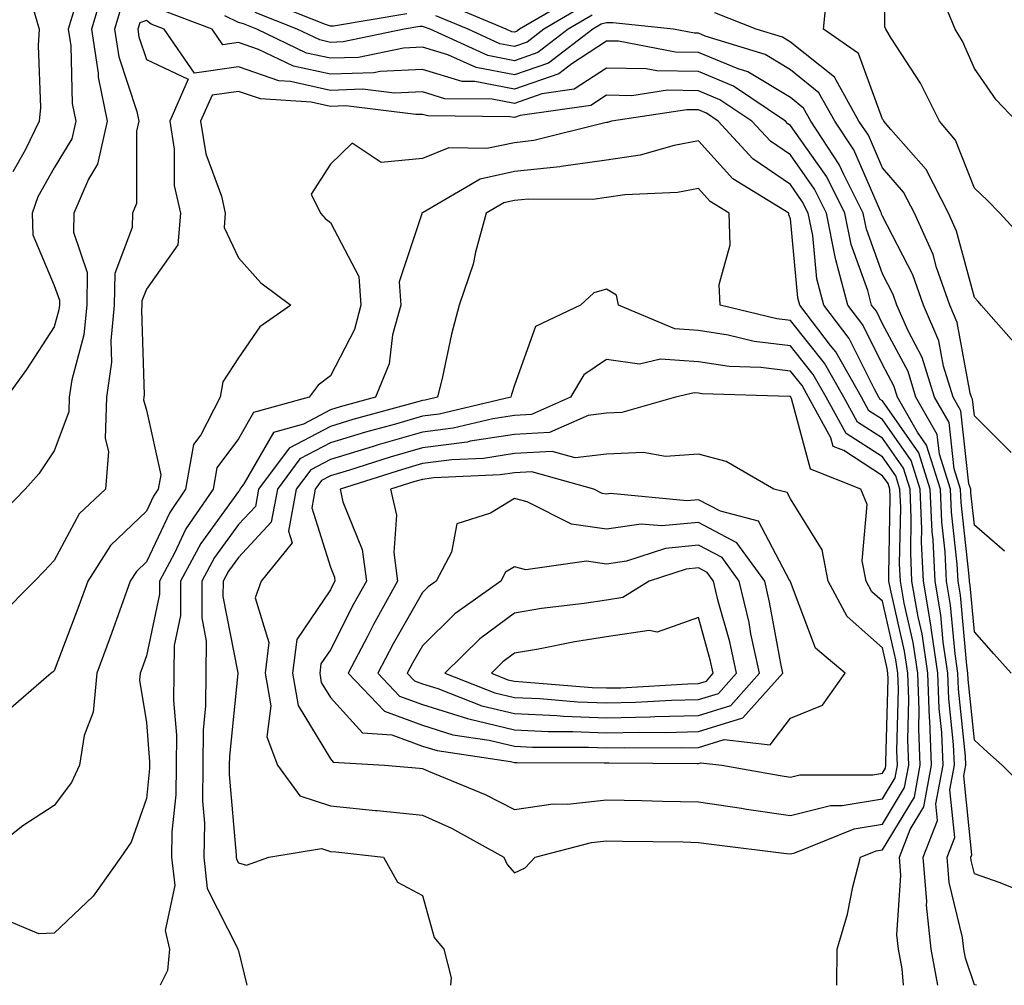
# Model space of a CAD drawing. Units: inches. Extents: x 1005443 to 1008083, y 7250378 to 7253018.
# Drawn here: x 1006564 to 1006671, y 7250378 to 7250483 of the extents above; entities that cross this region are included whole.
import ezdxf

# ---------------------------------------------------------------- set-up
doc = ezdxf.new("R2010")
doc.units = ezdxf.units.IN
doc.header["$MEASUREMENT"] = 0
doc.layers.add('Contour_10057250', color=7, linetype='Continuous', true_color=0xad26d8)

msp = doc.modelspace()

# ---------------------------------------------------------------- linework, layer by layer
at = {"layer": 'Contour_10057250'}
for points in [[(1006674.27, 7250458.14, 2983), (1006670.82, 7250461.92, 2983), (1006669.45, 7250463.32, 2983), (1006668.05, 7250464.66, 2983), (1006665.98, 7250469.85, 2983), (1006664.24, 7250471.92, 2983), (1006662.2, 7250476.07, 2983), (1006659.01, 7250480.96, 2983), (1006658.42, 7250481.92, 2983), (1006658.31, 7250482.18, 2983), (1006658.24, 7250491.73, 2983)], [(1006564, 7250487.87, 2984), (1006565.7, 7250484.27, 2984), (1006566.41, 7250481.92, 2984), (1006566.29, 7250480.16, 2984), (1006566.56, 7250473.41, 2984), (1006566.42, 7250471.92, 2984), (1006564.9, 7250468.77, 2984), (1006563.55, 7250466.42, 2984)], [(1006573.45, 7250486.52, 2986), (1006572.08, 7250481.92, 2986), (1006572.81, 7250477.16, 2986), (1006572.83, 7250476.7, 2986), (1006573.81, 7250471.92, 2986), (1006572.73, 7250467.24, 2986), (1006571.77, 7250465.64, 2986), (1006570.17, 7250461.92, 2986), (1006570.12, 7250459.85, 2986), (1006571.62, 7250455.49, 2986), (1006571.59, 7250451.92, 2986), (1006571.25, 7250448.72, 2986), (1006569.94, 7250443.81, 2986), (1006569.68, 7250441.92, 2986), (1006569.62, 7250440.35, 2986), (1006568.05, 7250436.1, 2986), (1006566.37, 7250433.6, 2986), (1006564.87, 7250431.92, 2986), (1006561.5, 7250428.47, 2986)], [(1006624.55, 7250485.42, 2983), (1006618.62, 7250481.92, 2983), (1006618.29, 7250481.68, 2983), (1006618.05, 7250481.59, 2983), (1006617.78, 7250481.65, 2983), (1006617.17, 7250481.92, 2983), (1006610.73, 7250484.6, 2983)], [(1006673.12, 7250446.99, 2984), (1006668.79, 7250451.92, 2984), (1006668.46, 7250452.33, 2984), (1006668.05, 7250452.77, 2984), (1006666.11, 7250459.98, 2984), (1006665.24, 7250461.92, 2984), (1006662.8, 7250466.67, 2984), (1006658.96, 7250471.01, 2984), (1006658.2, 7250471.92, 2984), (1006658.15, 7250472.02, 2984), (1006658.05, 7250472.16, 2984), (1006655.43, 7250479.3, 2984), (1006651.63, 7250481.92, 2984), (1006652.04, 7250485.91, 2984)], [(1006672.62, 7250471.92, 2982), (1006670.39, 7250474.26, 2982), (1006668.05, 7250477.64, 2982), (1006666.75, 7250480.62, 2982), (1006665.96, 7250481.92, 2982), (1006664.51, 7250485.46, 2982)], [(1006575.39, 7250484.58, 2987), (1006574.6, 7250481.92, 2987), (1006575.06, 7250478.93, 2987), (1006577.01, 7250472.96, 2987), (1006577.22, 7250471.92, 2987), (1006576.98, 7250470.85, 2987), (1006576.99, 7250462.98, 2987), (1006576.53, 7250461.92, 2987), (1006576.5, 7250460.37, 2987), (1006574.61, 7250455.36, 2987), (1006574.57, 7250451.92, 2987), (1006574.18, 7250448.05, 2987), (1006574.25, 7250445.72, 2987), (1006573.72, 7250441.92, 2987), (1006573.56, 7250437.43, 2987), (1006573.93, 7250436.04, 2987), (1006573.63, 7250431.92, 2987), (1006570.74, 7250429.23, 2987), (1006568.05, 7250424.17, 2987), (1006566.94, 7250423.03, 2987), (1006565.9, 7250421.92, 2987), (1006561.97, 7250418, 2987)], [(1006570.21, 7250484.08, 2985), (1006569.56, 7250481.92, 2985), (1006569.84, 7250480.13, 2985), (1006569.99, 7250473.86, 2985), (1006570.39, 7250471.92, 2985), (1006569.95, 7250470.02, 2985), (1006568.05, 7250466.84, 2985), (1006566.25, 7250463.72, 2985), (1006565.65, 7250461.92, 2985), (1006565.72, 7250459.59, 2985), (1006568.05, 7250454.07, 2985), (1006568.61, 7250452.48, 2985), (1006568.6, 7250451.92, 2985), (1006568.55, 7250451.42, 2985), (1006568.05, 7250449.57, 2985), (1006565.02, 7250444.95, 2985), (1006562.85, 7250441.92, 2985)], [(1006606.37, 7250483.6, 2984), (1006598.4, 7250482.27, 2984), (1006598.05, 7250482.26, 2984), (1006597.53, 7250482.44, 2984), (1006591.11, 7250484.98, 2984)], [(1006625.53, 7250484.44, 2984), (1006621.26, 7250481.92, 2984), (1006619.45, 7250480.52, 2984), (1006618.05, 7250480.05, 2984), (1006616.48, 7250480.35, 2984), (1006613.03, 7250481.92, 2984), (1006609.51, 7250483.38, 2984)], [(1006672.02, 7250411.92, 2987), (1006670.16, 7250414.03, 2987), (1006668.05, 7250416.43, 2987), (1006667.6, 7250421.47, 2987), (1006667.52, 7250421.92, 2987), (1006667.49, 7250422.48, 2987), (1006666.6, 7250430.47, 2987), (1006666.54, 7250431.92, 2987), (1006665.85, 7250434.12, 2987), (1006665.29, 7250439.16, 2987), (1006663.69, 7250441.92, 2987), (1006662.38, 7250446.25, 2987), (1006660.83, 7250449.14, 2987), (1006659.62, 7250451.92, 2987), (1006659.21, 7250453.08, 2987), (1006658.05, 7250455.34, 2987), (1006656.31, 7250460.18, 2987), (1006655.96, 7250461.92, 2987), (1006653.85, 7250466.12, 2987), (1006653.36, 7250467.23, 2987), (1006650.28, 7250471.92, 2987), (1006649.48, 7250473.35, 2987), (1006648.05, 7250474.49, 2987), (1006643.41, 7250477.28, 2987), (1006642.37, 7250477.6, 2987), (1006638.05, 7250479.4, 2987), (1006635.57, 7250479.44, 2987), (1006629.36, 7250480.61, 2987), (1006628.05, 7250480.64, 2987), (1006624.29, 7250478.16, 2987), (1006622.88, 7250477.09, 2987), (1006618.05, 7250475.41, 2987), (1006613.74, 7250476.23, 2987), (1006612.38, 7250476.25, 2987), (1006608.05, 7250477.55, 2987), (1006603.45, 7250477.32, 2987), (1006602.79, 7250477.18, 2987), (1006598.05, 7250477.02, 2987), (1006594.05, 7250477.92, 2987), (1006590.24, 7250479.73, 2987), (1006588.05, 7250480.48, 2987), (1006586.37, 7250480.24, 2987), (1006585.22, 7250481.92, 2987), (1006580.02, 7250483.89, 2987)], [(1006671.33, 7250425.2, 2986), (1006668.05, 7250428, 2986), (1006667.66, 7250431.53, 2986), (1006667.64, 7250431.92, 2986), (1006667.45, 7250432.52, 2986), (1006666.57, 7250440.44, 2986), (1006665.72, 7250441.92, 2986), (1006664.69, 7250445.28, 2986), (1006664.18, 7250448.05, 2986), (1006662.5, 7250451.92, 2986), (1006661.35, 7250455.22, 2986), (1006658.05, 7250461.6, 2986), (1006657.96, 7250461.83, 2986), (1006657.95, 7250461.92, 2986), (1006657.84, 7250462.13, 2986), (1006654.93, 7250468.8, 2986), (1006652.88, 7250471.92, 2986), (1006651.15, 7250475.02, 2986), (1006648.05, 7250477.5, 2986), (1006645.29, 7250479.16, 2986), (1006638.8, 7250481.17, 2986), (1006638.05, 7250481.48, 2986), (1006637.62, 7250481.49, 2986), (1006635.33, 7250481.92, 2986), (1006628.74, 7250482.61, 2986), (1006628.05, 7250482.61, 2986), (1006627.49, 7250482.48, 2986), (1006626.56, 7250481.92, 2986), (1006621.74, 7250478.23, 2986), (1006618.05, 7250476.95, 2986), (1006613.88, 7250477.75, 2986), (1006610.82, 7250479.15, 2986), (1006608.05, 7250479.98, 2986), (1006606.01, 7250479.88, 2986), (1006601.11, 7250478.86, 2986), (1006598.05, 7250478.76, 2986), (1006595.46, 7250479.33, 2986), (1006590.06, 7250481.92, 2986), (1006588.62, 7250482.49, 2986), (1006588.05, 7250482.66, 2986), (1006586.58, 7250483.39, 2986)], [(1006626.52, 7250483.45, 2985), (1006623.91, 7250481.92, 2985), (1006620.59, 7250479.38, 2985), (1006618.05, 7250478.5, 2985), (1006615.18, 7250479.05, 2985), (1006608.89, 7250481.92, 2985), (1006608.29, 7250482.16, 2985), (1006608.05, 7250482.21, 2985), (1006607.77, 7250482.2, 2985), (1006606.06, 7250481.92, 2985), (1006599.43, 7250480.54, 2985), (1006598.05, 7250480.49, 2985), (1006596.89, 7250480.76, 2985), (1006594.46, 7250481.92, 2985), (1006589.87, 7250483.74, 2985)], [(1006672.05, 7250435.92, 2985), (1006668.05, 7250439.9, 2985), (1006667.84, 7250441.71, 2985), (1006667.73, 7250441.92, 2985), (1006667.59, 7250442.38, 2985), (1006666.18, 7250450.05, 2985), (1006665.37, 7250451.92, 2985), (1006663.94, 7250456.03, 2985), (1006663.56, 7250457.43, 2985), (1006661.55, 7250461.92, 2985), (1006660.35, 7250464.22, 2985), (1006658.05, 7250466.85, 2985), (1006656.52, 7250470.39, 2985), (1006655.5, 7250471.92, 2985), (1006652.83, 7250476.7, 2985), (1006648.05, 7250480.51, 2985), (1006647.17, 7250481.04, 2985), (1006644.32, 7250481.92, 2985), (1006639.84, 7250483.71, 2985)], [(1006674.59, 7250398.46, 2988), (1006671.05, 7250401.92, 2988), (1006669.46, 7250403.33, 2988), (1006668.05, 7250404.64, 2988), (1006667.37, 7250411.24, 2988), (1006667.34, 7250411.92, 2988), (1006667.21, 7250412.76, 2988), (1006666.54, 7250420.41, 2988), (1006666.27, 7250421.92, 2988), (1006666.18, 7250423.79, 2988), (1006665.55, 7250429.42, 2988), (1006665.44, 7250431.92, 2988), (1006664.25, 7250435.72, 2988), (1006664.01, 7250437.88, 2988), (1006661.68, 7250441.92, 2988), (1006660.83, 7250444.7, 2988), (1006658.05, 7250449.91, 2988), (1006657.39, 7250451.26, 2988), (1006656.87, 7250451.92, 2988), (1006656.46, 7250453.51, 2988), (1006654.65, 7250458.52, 2988), (1006653.97, 7250461.92, 2988), (1006651.99, 7250465.86, 2988), (1006648.05, 7250471.45, 2988), (1006647.77, 7250471.64, 2988), (1006647.51, 7250471.92, 2988), (1006641.86, 7250475.73, 2988), (1006638.05, 7250477.31, 2988), (1006633.52, 7250477.39, 2988), (1006632.37, 7250477.6, 2988), (1006628.05, 7250477.7, 2988), (1006624.56, 7250475.41, 2988), (1006621.02, 7250474.89, 2988), (1006618.05, 7250473.86, 2988), (1006615.65, 7250474.32, 2988), (1006610.5, 7250474.37, 2988), (1006608.05, 7250475.11, 2988), (1006605.01, 7250474.96, 2988), (1006601.53, 7250475.4, 2988), (1006598.05, 7250475.27, 2988), (1006593.73, 7250476.24, 2988), (1006592.45, 7250476.32, 2988), (1006588.05, 7250477.83, 2988), (1006583.27, 7250477.14, 2988), (1006579.98, 7250481.92, 2988), (1006578.59, 7250482.46, 2988), (1006578.05, 7250482.88, 2988), (1006577.34, 7250482.63, 2988), (1006577.12, 7250481.92, 2988), (1006577.24, 7250481.11, 2988), (1006578.05, 7250478.64, 2988), (1006582.61, 7250476.48, 2988), (1006580.59, 7250471.92, 2988), (1006581.07, 7250468.9, 2988), (1006581.07, 7250464.94, 2988), (1006581.76, 7250461.92, 2988), (1006581.49, 7250458.48, 2988), (1006578.05, 7250453.67, 2988), (1006577.57, 7250452.4, 2988), (1006577.57, 7250451.92, 2988), (1006577.51, 7250451.38, 2988), (1006577.8, 7250442.17, 2988), (1006577.77, 7250441.92, 2988), (1006577.76, 7250441.63, 2988), (1006578.05, 7250440.53, 2988), (1006579.63, 7250433.5, 2988), (1006579.35, 7250431.92, 2988), (1006578.82, 7250431.15, 2988), (1006578.05, 7250429.52, 2988), (1006574.15, 7250425.82, 2988), (1006571.7, 7250421.92, 2988), (1006570.73, 7250419.24, 2988), (1006568.05, 7250412.19, 2988), (1006567.91, 7250412.06, 2988), (1006567.72, 7250411.92, 2988), (1006562.52, 7250407.45, 2988)], [(1006673.99, 7250387.86, 2989), (1006670.83, 7250389.14, 2989), (1006668.05, 7250390.13, 2989), (1006667.7, 7250391.57, 2989), (1006667.67, 7250391.92, 2989), (1006667.78, 7250392.19, 2989), (1006666.9, 7250400.77, 2989), (1006667.11, 7250401.92, 2989), (1006667.07, 7250402.9, 2989), (1006666.31, 7250410.18, 2989), (1006666.25, 7250411.92, 2989), (1006665.94, 7250414.03, 2989), (1006665.46, 7250419.33, 2989), (1006665.02, 7250421.92, 2989), (1006664.87, 7250425.1, 2989), (1006664.5, 7250428.37, 2989), (1006664.34, 7250431.92, 2989), (1006662.84, 7250436.71, 2989), (1006661.86, 7250438.11, 2989), (1006659.67, 7250441.92, 2989), (1006659.29, 7250443.16, 2989), (1006658.05, 7250445.47, 2989), (1006655.91, 7250449.78, 2989), (1006654.27, 7250451.92, 2989), (1006652.98, 7250456.85, 2989), (1006652.96, 7250457.01, 2989), (1006651.98, 7250461.92, 2989), (1006650.67, 7250464.54, 2989), (1006648.05, 7250468.25, 2989), (1006645.87, 7250469.74, 2989), (1006643.86, 7250471.92, 2989), (1006640.39, 7250474.26, 2989), (1006638.05, 7250475.23, 2989), (1006634.68, 7250475.29, 2989), (1006630.82, 7250474.69, 2989), (1006628.05, 7250474.76, 2989), (1006626.34, 7250473.63, 2989), (1006618.66, 7250472.53, 2989), (1006618.05, 7250472.32, 2989), (1006617.56, 7250472.41, 2989), (1006608.63, 7250472.5, 2989), (1006608.05, 7250472.67, 2989), (1006607.33, 7250472.64, 2989), (1006599.72, 7250473.59, 2989), (1006598.05, 7250473.53, 2989), (1006595.97, 7250474, 2989), (1006590.47, 7250474.34, 2989), (1006588.05, 7250475.17, 2989), (1006585.21, 7250474.76, 2989), (1006583.95, 7250471.92, 2989), (1006584.51, 7250468.38, 2989), (1006586.21, 7250463.76, 2989), (1006586.62, 7250461.92, 2989), (1006586.51, 7250460.38, 2989), (1006588.05, 7250457.07, 2989), (1006590.49, 7250454.36, 2989), (1006593.74, 7250451.92, 2989), (1006590.4, 7250449.57, 2989), (1006588.05, 7250446.2, 2989), (1006586.38, 7250443.59, 2989), (1006586.06, 7250441.92, 2989), (1006583.97, 7250437.84, 2989), (1006583.19, 7250436.78, 2989), (1006582.32, 7250431.92, 2989), (1006580.59, 7250429.38, 2989), (1006578.05, 7250424.02, 2989), (1006576.98, 7250422.99, 2989), (1006576.29, 7250421.92, 2989), (1006575.3, 7250419.17, 2989), (1006574.12, 7250415.85, 2989), (1006572.66, 7250411.92, 2989), (1006572.28, 7250407.69, 2989), (1006571.29, 7250405.16, 2989), (1006570.77, 7250401.92, 2989), (1006569.92, 7250400.05, 2989), (1006568.05, 7250397.54, 2989), (1006564.62, 7250395.35, 2989), (1006560.3, 7250391.92, 2989)], [(1006668.26, 7250378, 2990), (1006668.05, 7250378.05, 2990), (1006667.07, 7250380.94, 2990), (1006666.9, 7250381.92, 2990), (1006666.76, 7250383.21, 2990), (1006665.3, 7250389.17, 2990), (1006665.08, 7250391.92, 2990), (1006665.91, 7250394.06, 2990), (1006665.37, 7250399.24, 2990), (1006665.87, 7250401.92, 2990), (1006665.78, 7250404.19, 2990), (1006665.27, 7250409.14, 2990), (1006665.16, 7250411.92, 2990), (1006664.66, 7250415.31, 2990), (1006664.4, 7250418.27, 2990), (1006663.77, 7250421.92, 2990), (1006663.55, 7250426.42, 2990), (1006663.45, 7250427.32, 2990), (1006663.25, 7250431.92, 2990), (1006662.01, 7250435.88, 2990), (1006658.05, 7250441.52, 2990), (1006657.81, 7250441.68, 2990), (1006657.67, 7250441.92, 2990), (1006657.18, 7250442.79, 2990), (1006654.44, 7250448.31, 2990), (1006651.67, 7250451.92, 2990), (1006650.92, 7250454.79, 2990), (1006650.47, 7250459.5, 2990), (1006649.99, 7250461.92, 2990), (1006649.34, 7250463.21, 2990), (1006648.05, 7250465.05, 2990), (1006643.97, 7250467.84, 2990), (1006640.21, 7250471.92, 2990), (1006638.92, 7250472.79, 2990), (1006638.05, 7250473.15, 2990), (1006636.8, 7250473.17, 2990), (1006628.61, 7250471.92, 2990), (1006628.18, 7250471.79, 2990), (1006628.05, 7250471.77, 2990), (1006627.88, 7250471.75, 2990), (1006620.16, 7250469.81, 2990), (1006618.05, 7250469.59, 2990), (1006615.07, 7250468.94, 2990), (1006610.94, 7250469.03, 2990), (1006608.05, 7250467.86, 2990), (1006603.58, 7250467.45, 2990), (1006600.42, 7250469.55, 2990), (1006598.05, 7250467.24, 2990), (1006595.98, 7250463.99, 2990), (1006596.99, 7250461.92, 2990), (1006597.49, 7250461.36, 2990), (1006598.05, 7250460.93, 2990), (1006601.16, 7250455.03, 2990), (1006601.37, 7250451.92, 2990), (1006600.67, 7250449.3, 2990), (1006598.05, 7250444.25, 2990), (1006596.73, 7250443.24, 2990), (1006595.73, 7250441.92, 2990), (1006589.71, 7250440.26, 2990), (1006588.05, 7250437.39, 2990), (1006585.71, 7250434.26, 2990), (1006585.3, 7250431.92, 2990), (1006582.35, 7250427.62, 2990), (1006581.1, 7250424.97, 2990), (1006579.48, 7250421.92, 2990), (1006579.47, 7250420.5, 2990), (1006578.05, 7250413.8, 2990), (1006577.56, 7250412.41, 2990), (1006577.38, 7250411.92, 2990), (1006577.31, 7250411.18, 2990), (1006578.05, 7250406.57, 2990), (1006578.41, 7250402.28, 2990), (1006578.41, 7250401.92, 2990), (1006578.4, 7250401.57, 2990), (1006578.05, 7250398.32, 2990), (1006576.41, 7250393.56, 2990), (1006575.29, 7250391.92, 2990), (1006572.27, 7250387.7, 2990), (1006568.05, 7250383.65, 2990), (1006566.36, 7250383.61, 2990), (1006561.68, 7250385.55, 2990)], [(1006664.07, 7250378, 2991), (1006663.34, 7250381.92, 2991), (1006662.84, 7250386.71, 2991), (1006662.86, 7250387.11, 2991), (1006662.48, 7250391.92, 2991), (1006664.04, 7250395.93, 2991), (1006663.86, 7250397.73, 2991), (1006664.63, 7250401.92, 2991), (1006664.49, 7250405.48, 2991), (1006664.21, 7250408.08, 2991), (1006664.08, 7250411.92, 2991), (1006663.38, 7250416.59, 2991), (1006663.32, 7250417.19, 2991), (1006662.52, 7250421.92, 2991), (1006662.31, 7250426.18, 2991), (1006662.34, 7250427.63, 2991), (1006662.14, 7250431.92, 2991), (1006661.17, 7250435.04, 2991), (1006658.05, 7250439.49, 2991), (1006656.58, 7250440.45, 2991), (1006655.76, 7250441.92, 2991), (1006652.98, 7250446.85, 2991), (1006652.42, 7250447.55, 2991), (1006649.08, 7250451.92, 2991), (1006648.86, 7250452.73, 2991), (1006648.05, 7250461.31, 2991), (1006647.89, 7250461.76, 2991), (1006647.88, 7250461.92, 2991), (1006641.78, 7250465.65, 2991), (1006638.05, 7250469.79, 2991), (1006635.43, 7250469.3, 2991), (1006631.73, 7250468.24, 2991), (1006628.05, 7250467.7, 2991), (1006623.14, 7250467.01, 2991), (1006622.99, 7250466.98, 2991), (1006618.05, 7250466.44, 2991), (1006614.33, 7250465.64, 2991), (1006608.12, 7250461.99, 2991), (1006608.05, 7250461.96, 2991), (1006608.01, 7250461.96, 2991), (1006607.97, 7250461.92, 2991), (1006607.98, 7250461.85, 2991), (1006605.52, 7250454.45, 2991), (1006605.7, 7250451.92, 2991), (1006604.82, 7250448.69, 2991), (1006604.43, 7250445.54, 2991), (1006602.97, 7250441.92, 2991), (1006599.1, 7250440.87, 2991), (1006598.05, 7250440.54, 2991), (1006595.14, 7250439.01, 2991), (1006591.87, 7250438.1, 2991), (1006588.65, 7250432.52, 2991), (1006588.2, 7250431.92, 2991), (1006588.18, 7250431.79, 2991), (1006588.05, 7250431.66, 2991), (1006583.96, 7250426.01, 2991), (1006581.78, 7250421.92, 2991), (1006581.76, 7250418.21, 2991), (1006581.07, 7250414.94, 2991), (1006581.04, 7250411.92, 2991), (1006581.01, 7250408.96, 2991), (1006581.32, 7250405.19, 2991), (1006581.3, 7250401.92, 2991), (1006581.26, 7250398.71, 2991), (1006580.82, 7250394.69, 2991), (1006580.79, 7250391.92, 2991), (1006581.13, 7250388.84, 2991), (1006580.08, 7250383.95, 2991), (1006580.55, 7250381.92, 2991), (1006580.36, 7250379.61, 2991), (1006579.55, 7250378, 2991)], [(1006660.33, 7250378, 2992), (1006660.19, 7250379.78, 2992), (1006659.79, 7250381.92, 2992), (1006659.62, 7250383.49, 2992), (1006660.05, 7250389.92, 2992), (1006659.9, 7250391.92, 2992), (1006661.06, 7250394.93, 2992), (1006662.56, 7250397.41, 2992), (1006663.39, 7250401.92, 2992), (1006663.2, 7250406.77, 2992), (1006663.17, 7250407.04, 2992), (1006662.99, 7250411.92, 2992), (1006662.35, 7250416.22, 2992), (1006661.93, 7250418.04, 2992), (1006661.26, 7250421.92, 2992), (1006661.12, 7250424.99, 2992), (1006661.18, 7250428.79, 2992), (1006661.05, 7250431.92, 2992), (1006660.34, 7250434.21, 2992), (1006658.05, 7250437.46, 2992), (1006655.34, 7250439.21, 2992), (1006653.85, 7250441.92, 2992), (1006651.76, 7250445.63, 2992), (1006648.05, 7250450.25, 2992), (1006646.57, 7250450.44, 2992), (1006640.41, 7250451.92, 2992), (1006640.29, 7250454.16, 2992), (1006641.5, 7250458.47, 2992), (1006641.4, 7250461.92, 2992), (1006639.32, 7250463.19, 2992), (1006638.05, 7250464.61, 2992), (1006635.79, 7250464.18, 2992), (1006630.04, 7250463.91, 2992), (1006628.05, 7250463.62, 2992), (1006626.56, 7250463.41, 2992), (1006619.59, 7250463.46, 2992), (1006618.05, 7250463.3, 2992), (1006616.92, 7250463.05, 2992), (1006614.98, 7250461.92, 2992), (1006613.83, 7250457.7, 2992), (1006613.58, 7250456.39, 2992), (1006612.04, 7250451.92, 2992), (1006611.2, 7250448.77, 2992), (1006610.25, 7250444.12, 2992), (1006609.71, 7250441.92, 2992), (1006608.37, 7250441.6, 2992), (1006608.05, 7250441.56, 2992), (1006607.54, 7250441.41, 2992), (1006600.48, 7250439.49, 2992), (1006598.05, 7250438.75, 2992), (1006593.58, 7250436.39, 2992), (1006590.25, 7250431.92, 2992), (1006589.91, 7250430.06, 2992), (1006588.05, 7250428.07, 2992), (1006585.46, 7250424.51, 2992), (1006584.09, 7250421.92, 2992), (1006584.07, 7250417.94, 2992), (1006584.55, 7250415.42, 2992), (1006584.52, 7250411.92, 2992), (1006584.49, 7250408.36, 2992), (1006584.22, 7250405.75, 2992), (1006584.18, 7250401.92, 2992), (1006584.14, 7250398.01, 2992), (1006584.36, 7250395.61, 2992), (1006584.31, 7250391.92, 2992), (1006584.67, 7250388.54, 2992), (1006588, 7250381.97, 2992), (1006588.01, 7250381.92, 2992), (1006588.01, 7250381.88, 2992), (1006588.05, 7250381.73, 2992), (1006588.97, 7250378, 2992)], [(1006653.1, 7250378, 2993), (1006653.12, 7250381.92, 2993), (1006654.24, 7250385.73, 2993), (1006654.83, 7250388.7, 2993), (1006655.65, 7250391.92, 2993), (1006657.36, 7250392.61, 2993), (1006658.05, 7250392.72, 2993), (1006661.52, 7250398.45, 2993), (1006662.15, 7250401.92, 2993), (1006662, 7250405.87, 2993), (1006662.04, 7250407.93, 2993), (1006661.9, 7250411.92, 2993), (1006661.4, 7250415.27, 2993), (1006660.42, 7250419.55, 2993), (1006660.01, 7250421.92, 2993), (1006659.92, 7250423.8, 2993), (1006660.03, 7250429.94, 2993), (1006659.94, 7250431.92, 2993), (1006659.5, 7250433.37, 2993), (1006658.05, 7250435.43, 2993), (1006654.11, 7250437.98, 2993), (1006651.94, 7250441.92, 2993), (1006650.53, 7250444.4, 2993), (1006648.05, 7250447.51, 2993), (1006644.11, 7250447.98, 2993), (1006641.3, 7250448.67, 2993), (1006638.05, 7250449.16, 2993), (1006635.47, 7250449.34, 2993), (1006629.37, 7250451.92, 2993), (1006629.14, 7250453.01, 2993), (1006628.05, 7250453.66, 2993), (1006626.7, 7250453.27, 2993), (1006625.25, 7250451.92, 2993), (1006620.36, 7250449.61, 2993), (1006618.05, 7250443.24, 2993), (1006617.75, 7250442.22, 2993), (1006617.67, 7250441.92, 2993), (1006609.89, 7250440.08, 2993), (1006608.05, 7250439.85, 2993), (1006605.13, 7250439, 2993), (1006601.86, 7250438.11, 2993), (1006598.05, 7250436.96, 2993), (1006594.75, 7250435.22, 2993), (1006592.3, 7250431.92, 2993), (1006591.62, 7250428.35, 2993), (1006588.05, 7250424.49, 2993), (1006586.97, 7250423, 2993), (1006586.4, 7250421.92, 2993), (1006586.38, 7250420.25, 2993), (1006588.01, 7250411.96, 2993), (1006588.01, 7250411.88, 2993), (1006587.08, 7250402.89, 2993), (1006587.07, 7250401.92, 2993), (1006587.06, 7250400.93, 2993), (1006587.83, 7250392.14, 2993), (1006587.83, 7250391.92, 2993), (1006587.84, 7250391.71, 2993), (1006588.05, 7250391.31, 2993), (1006588.92, 7250391.05, 2993), (1006591.37, 7250391.92, 2993), (1006597.09, 7250392.88, 2993), (1006598.05, 7250392.55, 2993), (1006598.63, 7250392.5, 2993), (1006603.83, 7250391.92, 2993), (1006605.34, 7250389.21, 2993), (1006608.05, 7250387.75, 2993), (1006609.34, 7250383.21, 2993), (1006610.37, 7250381.92, 2993), (1006611.17, 7250378.8, 2993), (1006611.09, 7250378, 2993)]]:
    msp.add_polyline3d(points, dxfattribs=at)
for points in [[(1006618.05, 7250390.22, 2994), (1006619.21, 7250390.76, 2994), (1006620.29, 7250391.92, 2994), (1006626.44, 7250393.53, 2994), (1006628.05, 7250393.71, 2994), (1006629.81, 7250393.68, 2994), (1006636.39, 7250393.58, 2994), (1006638.05, 7250393.54, 2994), (1006639.46, 7250393.33, 2994), (1006647.63, 7250392.34, 2994), (1006648.05, 7250392.28, 2994), (1006648.53, 7250392.4, 2994), (1006654.98, 7250394.99, 2994), (1006658.05, 7250395.5, 2994), (1006660.46, 7250399.51, 2994), (1006660.91, 7250401.92, 2994), (1006660.8, 7250404.67, 2994), (1006660.92, 7250409.05, 2994), (1006660.81, 7250411.92, 2994), (1006660.45, 7250414.32, 2994), (1006658.91, 7250421.06, 2994), (1006658.76, 7250421.92, 2994), (1006658.73, 7250422.6, 2994), (1006658.89, 7250431.08, 2994), (1006658.85, 7250431.92, 2994), (1006658.66, 7250432.53, 2994), (1006658.05, 7250433.39, 2994), (1006653.85, 7250436.12, 2994), (1006652.71, 7250436.58, 2994), (1006652.45, 7250437.52, 2994), (1006650.02, 7250441.92, 2994), (1006649.31, 7250443.18, 2994), (1006648.05, 7250444.75, 2994), (1006644.82, 7250445.15, 2994), (1006641.38, 7250445.25, 2994), (1006638.05, 7250445.76, 2994), (1006633.92, 7250446.05, 2994), (1006631.64, 7250445.51, 2994), (1006628.05, 7250446.02, 2994), (1006625.6, 7250444.37, 2994), (1006624.15, 7250441.92, 2994), (1006619.92, 7250440.05, 2994), (1006618.05, 7250439.95, 2994), (1006615.71, 7250439.58, 2994), (1006611.41, 7250438.56, 2994), (1006608.05, 7250438.13, 2994), (1006603.23, 7250436.74, 2994), (1006602.7, 7250436.57, 2994), (1006598.05, 7250435.16, 2994), (1006595.93, 7250434.04, 2994), (1006594.35, 7250431.92, 2994), (1006593.49, 7250427.36, 2994), (1006593.89, 7250426.08, 2994), (1006590.53, 7250421.92, 2994), (1006589.87, 7250420.1, 2994), (1006591.38, 7250415.25, 2994), (1006590.97, 7250411.92, 2994), (1006591.59, 7250408.38, 2994), (1006591.14, 7250405.01, 2994), (1006592.3, 7250401.92, 2994), (1006594.74, 7250398.61, 2994), (1006598.05, 7250397.49, 2994), (1006602.96, 7250397.01, 2994), (1006603.13, 7250397, 2994), (1006608.05, 7250396.5, 2994), (1006611.21, 7250395.08, 2994), (1006616.92, 7250391.92, 2994), (1006617.27, 7250391.14, 2994)], [(1006658.05, 7250398.28, 2995), (1006659.42, 7250400.55, 2995), (1006659.67, 7250401.92, 2995), (1006659.61, 7250403.48, 2995), (1006659.79, 7250410.18, 2995), (1006659.73, 7250411.92, 2995), (1006659.51, 7250413.38, 2995), (1006658.05, 7250419.74, 2995), (1006656.9, 7250420.77, 2995), (1006656.27, 7250421.92, 2995), (1006655.84, 7250424.13, 2995), (1006656.39, 7250430.26, 2995), (1006655.7, 7250431.92, 2995), (1006650.24, 7250434.11, 2995), (1006648.18, 7250441.79, 2995), (1006648.11, 7250441.92, 2995), (1006648.09, 7250441.96, 2995), (1006648.05, 7250442, 2995), (1006647.96, 7250442.01, 2995), (1006638.43, 7250442.3, 2995), (1006638.05, 7250442.36, 2995), (1006637.57, 7250442.4, 2995), (1006635.55, 7250441.92, 2995), (1006629.71, 7250440.26, 2995), (1006628.05, 7250440.18, 2995), (1006626.07, 7250439.94, 2995), (1006621.88, 7250438.09, 2995), (1006618.05, 7250437.87, 2995), (1006613.26, 7250437.13, 2995), (1006612.92, 7250437.05, 2995), (1006608.05, 7250436.42, 2995), (1006604.56, 7250435.41, 2995), (1006600.13, 7250434, 2995), (1006598.05, 7250433.37, 2995), (1006597.1, 7250432.87, 2995), (1006596.4, 7250431.92, 2995), (1006596.02, 7250429.89, 2995), (1006598.05, 7250423.44, 2995), (1006598.49, 7250422.36, 2995), (1006598.55, 7250421.92, 2995), (1006598.36, 7250421.61, 2995), (1006598.05, 7250420.97, 2995), (1006594.39, 7250415.58, 2995), (1006593.93, 7250411.92, 2995), (1006594.54, 7250408.41, 2995), (1006598.05, 7250402.6, 2995), (1006598.37, 7250402.24, 2995), (1006603.95, 7250401.92, 2995), (1006607.73, 7250401.6, 2995), (1006608.05, 7250401.56, 2995), (1006608.7, 7250401.27, 2995), (1006614.88, 7250398.75, 2995), (1006618.05, 7250397.1, 2995), (1006622.26, 7250397.71, 2995), (1006623.82, 7250397.69, 2995), (1006628.05, 7250398.15, 2995), (1006631.89, 7250398.08, 2995), (1006634.16, 7250398.03, 2995), (1006638.05, 7250397.96, 2995), (1006642.72, 7250397.25, 2995), (1006643.28, 7250397.15, 2995), (1006648.05, 7250396.46, 2995), (1006652.42, 7250397.55, 2995), (1006653.68, 7250397.55, 2995)], [(1006658.05, 7250401.06, 2996), (1006658.37, 7250401.6, 2996), (1006658.43, 7250401.92, 2996), (1006658.42, 7250402.29, 2996), (1006658.67, 7250411.3, 2996), (1006658.65, 7250411.92, 2996), (1006658.57, 7250412.44, 2996), (1006658.05, 7250414.67, 2996), (1006654.23, 7250418.1, 2996), (1006652.15, 7250421.92, 2996), (1006651.48, 7250425.35, 2996), (1006648.05, 7250430.87, 2996), (1006647.69, 7250431.56, 2996), (1006646.26, 7250431.92, 2996), (1006641.06, 7250434.93, 2996), (1006638.05, 7250435.74, 2996), (1006634.48, 7250435.49, 2996), (1006632.05, 7250435.92, 2996), (1006628.05, 7250435.75, 2996), (1006624.64, 7250435.33, 2996), (1006622.16, 7250436.03, 2996), (1006618.05, 7250435.8, 2996), (1006614.7, 7250435.27, 2996), (1006611.24, 7250435.11, 2996), (1006608.05, 7250434.7, 2996), (1006605.89, 7250434.08, 2996), (1006599.11, 7250431.92, 2996), (1006599.41, 7250430.56, 2996), (1006601.49, 7250425.36, 2996), (1006601.96, 7250421.92, 2996), (1006600.56, 7250419.41, 2996), (1006598.05, 7250414.47, 2996), (1006597.01, 7250412.96, 2996), (1006596.89, 7250411.92, 2996), (1006597.06, 7250410.93, 2996), (1006598.05, 7250409.3, 2996), (1006601.56, 7250405.43, 2996), (1006604.73, 7250405.24, 2996), (1006608.05, 7250404.01, 2996), (1006609.65, 7250403.52, 2996), (1006617.64, 7250402.33, 2996), (1006618.05, 7250402.23, 2996), (1006618.35, 7250402.22, 2996), (1006627.79, 7250402.18, 2996), (1006628.05, 7250402.17, 2996), (1006628.3, 7250402.17, 2996), (1006637.87, 7250402.1, 2996), (1006638.05, 7250402.1, 2996), (1006638.31, 7250402.18, 2996), (1006640.58, 7250401.92, 2996), (1006646.94, 7250400.81, 2996), (1006648.05, 7250400.64, 2996), (1006649.08, 7250400.89, 2996), (1006657.01, 7250400.88, 2996)], [(1006648.05, 7250407.02, 2997), (1006651.53, 7250408.44, 2997), (1006654, 7250411.92, 2997), (1006650.77, 7250414.64, 2997), (1006648.05, 7250421.85, 2997), (1006648.04, 7250421.91, 2997), (1006648, 7250421.97, 2997), (1006644.59, 7250428.46, 2997), (1006640.45, 7250429.52, 2997), (1006638.05, 7250430.78, 2997), (1006636.79, 7250430.66, 2997), (1006628.51, 7250431.46, 2997), (1006628.05, 7250431.39, 2997), (1006627.59, 7250431.46, 2997), (1006626.67, 7250431.92, 2997), (1006619.95, 7250433.82, 2997), (1006618.05, 7250433.72, 2997), (1006616.5, 7250433.47, 2997), (1006609.28, 7250433.15, 2997), (1006608.05, 7250432.99, 2997), (1006607.22, 7250432.75, 2997), (1006604.6, 7250431.92, 2997), (1006605.22, 7250429.09, 2997), (1006604.94, 7250425.03, 2997), (1006605.36, 7250421.92, 2997), (1006602.75, 7250417.22, 2997), (1006602.13, 7250416, 2997), (1006600, 7250411.92, 2997), (1006603.92, 7250407.79, 2997), (1006608.05, 7250406.27, 2997), (1006611.37, 7250405.24, 2997), (1006615.32, 7250404.65, 2997), (1006618.05, 7250404, 2997), (1006620.03, 7250403.9, 2997), (1006626.09, 7250403.88, 2997), (1006628.05, 7250403.8, 2997), (1006629.97, 7250403.84, 2997), (1006636.17, 7250403.8, 2997), (1006638.05, 7250403.84, 2997), (1006640.83, 7250404.7, 2997), (1006645.84, 7250404.13, 2997)], [(1006638.05, 7250405.58, 2998), (1006642.89, 7250407.08, 2998), (1006647.22, 7250411.92, 2998), (1006646.99, 7250412.98, 2998), (1006645.79, 7250419.66, 2998), (1006645.25, 7250421.92, 2998), (1006642.24, 7250426.11, 2998), (1006638.05, 7250428.31, 2998), (1006634.06, 7250427.93, 2998), (1006631.83, 7250428.14, 2998), (1006628.05, 7250427.59, 2998), (1006624.24, 7250428.11, 2998), (1006619.42, 7250430.55, 2998), (1006618.05, 7250430.92, 2998), (1006615.44, 7250429.31, 2998), (1006611.81, 7250428.16, 2998), (1006611.22, 7250425.09, 2998), (1006609.54, 7250421.92, 2998), (1006608.67, 7250421.3, 2998), (1006608.05, 7250420.69, 2998), (1006604.87, 7250415.1, 2998), (1006603.21, 7250411.92, 2998), (1006605.56, 7250409.43, 2998), (1006608.05, 7250408.51, 2998), (1006612.97, 7250407, 2998), (1006613.09, 7250406.96, 2998), (1006618.05, 7250405.76, 2998), (1006621.72, 7250405.59, 2998), (1006624.39, 7250405.58, 2998), (1006628.05, 7250405.43, 2998), (1006631.64, 7250405.51, 2998), (1006634.48, 7250405.49, 2998)], [(1006638.05, 7250407.32, 2999), (1006641.57, 7250408.4, 2999), (1006644.7, 7250411.92, 2999), (1006643.76, 7250416.21, 2999), (1006643.55, 7250417.42, 2999), (1006642.46, 7250421.92, 2999), (1006640.62, 7250424.49, 2999), (1006638.05, 7250425.84, 2999), (1006634.48, 7250425.49, 2999), (1006630.24, 7250424.11, 2999), (1006628.05, 7250423.79, 2999), (1006625.88, 7250424.09, 2999), (1006619.28, 7250423.15, 2999), (1006618.05, 7250423.48, 2999), (1006617.08, 7250422.89, 2999), (1006616.58, 7250421.92, 2999), (1006611.59, 7250418.38, 2999), (1006608.05, 7250414.9, 2999), (1006606.97, 7250413, 2999), (1006606.4, 7250411.92, 2999), (1006607.21, 7250411.08, 2999), (1006608.05, 7250410.77, 2999), (1006609.72, 7250410.25, 2999), (1006614.51, 7250408.38, 2999), (1006618.05, 7250407.53, 2999), (1006622.66, 7250407.31, 2999), (1006623.38, 7250407.25, 2999), (1006628.05, 7250407.06, 2999), (1006632.8, 7250407.17, 2999), (1006633.33, 7250407.2, 2999)], [(1006638.05, 7250409.06, 3000), (1006640.24, 7250409.73, 3000), (1006642.18, 7250411.92, 3000), (1006641.45, 7250415.32, 3000), (1006640.2, 7250419.77, 3000), (1006639.68, 7250421.92, 3000), (1006639, 7250422.87, 3000), (1006638.05, 7250423.37, 3000), (1006636.73, 7250423.24, 3000), (1006632.7, 7250421.92, 3000), (1006629.82, 7250420.15, 3000), (1006628.05, 7250419.88, 3000), (1006625.64, 7250419.51, 3000), (1006621.01, 7250418.96, 3000), (1006618.05, 7250418.46, 3000), (1006614.3, 7250415.67, 3000), (1006610.5, 7250411.92, 3000), (1006615.92, 7250409.79, 3000), (1006618.05, 7250409.28, 3000), (1006620.81, 7250409.16, 3000), (1006624.94, 7250408.81, 3000), (1006628.05, 7250408.69, 3000), (1006631.2, 7250408.77, 3000), (1006635.11, 7250408.98, 3000)], [(1006638.05, 7250410.8, 3001), (1006638.91, 7250411.06, 3001), (1006639.67, 7250411.92, 3001), (1006639.38, 7250413.25, 3001), (1006638.05, 7250417.99, 3001), (1006633.57, 7250416.4, 3001), (1006632.7, 7250416.57, 3001), (1006628.05, 7250415.88, 3001), (1006624.63, 7250415.34, 3001), (1006620.66, 7250414.53, 3001), (1006618.05, 7250414.09, 3001), (1006616.81, 7250413.16, 3001), (1006615.55, 7250411.92, 3001), (1006617.35, 7250411.22, 3001), (1006618.05, 7250411.05, 3001), (1006618.97, 7250411, 3001), (1006626.51, 7250410.38, 3001), (1006628.05, 7250410.32, 3001), (1006629.62, 7250410.35, 3001), (1006636.9, 7250410.77, 3001)]]:
    msp.add_polyline3d(points, close=True, dxfattribs=at)

doc.saveas('drawing.dxf')
